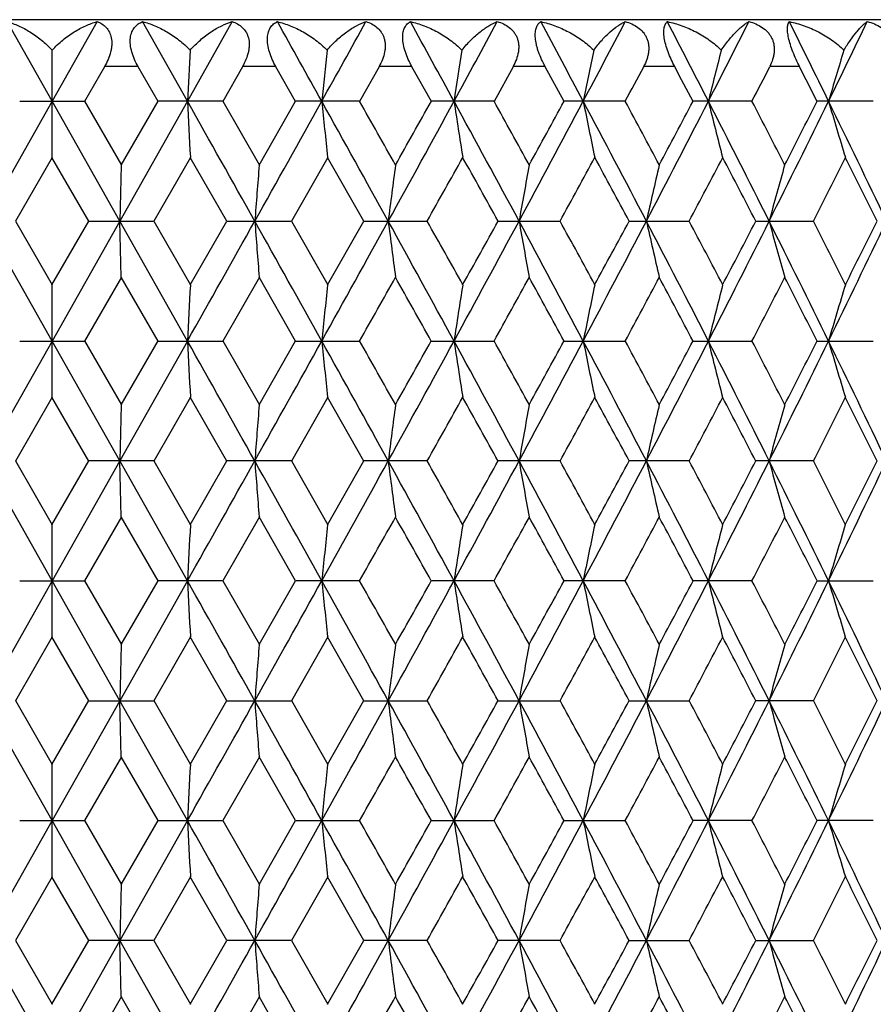
# Model space of a CAD drawing. Units: inches. Extents: x 0 to 11, y 0 to 8.5.
# Drawn here: x 5.2 to 5.4, y 6.3 to 6.5 of the extents above; entities that cross this region are included whole.
import ezdxf

# ---------------------------------------------------------------- set-up
doc = ezdxf.new("R2010")
doc.units = ezdxf.units.IN
doc.header["$LTSCALE"] = 0.605
doc.header["$MEASUREMENT"] = 0
doc.layers.get('0').update_dxf_attribs({"linetype": 'CONTINUOUS'})

msp = doc.modelspace()

# ---------------------------------------------------------------- linework, layer by layer
at = {"color": 7, "linetype": 'CONTINUOUS'}
for p, q in [((5.58012, 6.48625), (4.92412, 6.48625)), ((5.25212, 6.46887), (5.24253, 6.48583)), ((5.2617, 6.48583), (5.25212, 6.46887)), ((5.28095, 6.46887), (5.27139, 6.48583)), ((5.29049, 6.48583), (5.28095, 6.46887)), ((5.25212, 6.45693), (5.25212, 6.47976)), ((5.26329, 6.47623), (5.25903, 6.46885)), ((5.27045, 6.47625), (5.26326, 6.47625)), ((5.27468, 6.46885), (5.27043, 6.47623)), ((5.2927, 6.47623), (5.28846, 6.46885)), ((5.2998, 6.47625), (5.29266, 6.47625)), ((5.30399, 6.46885), (5.29978, 6.47623)), ((5.32179, 6.47623), (5.31762, 6.46885)), ((5.32878, 6.47625), (5.32176, 6.47625)), ((5.33291, 6.46885), (5.32876, 6.47623)), ((5.35036, 6.47623), (5.34627, 6.46885)), ((5.35718, 6.47625), (5.35032, 6.47625)), ((5.36121, 6.46885), (5.35716, 6.47623)), ((5.38478, 6.47625), (5.37813, 6.47625)), ((5.41137, 6.47625), (5.40499, 6.47625)), ((5.25212, 6.46887), (5.23768, 6.44333)), ((5.24523, 6.46887), (5.25901, 6.46887)), ((5.26655, 6.44333), (5.25212, 6.46887)), ((5.25903, 6.46889), (5.26689, 6.45528)), ((5.28095, 6.46887), (5.26655, 6.44333)), ((5.26683, 6.45528), (5.27468, 6.46889)), ((5.28843, 6.46887), (5.2747, 6.46887)), ((5.28846, 6.46889), (5.29627, 6.45528)), ((5.29621, 6.45528), (5.30399, 6.46889)), ((5.31758, 6.46887), (5.30401, 6.46887)), ((5.34623, 6.46887), (5.33292, 6.46887)), ((5.37417, 6.46887), (5.36122, 6.46887)), ((5.40118, 6.46887), (5.38869, 6.46887)), ((5.42705, 6.46887), (5.41511, 6.46887)), ((5.25214, 6.45692), (5.24429, 6.44331)), ((5.25995, 6.44331), (5.25209, 6.45692)), ((5.28161, 6.45692), (5.27377, 6.44331)), ((5.28937, 6.44331), (5.28155, 6.45692)), ((5.31084, 6.45692), (5.30309, 6.44331)), ((5.31851, 6.44331), (5.31079, 6.45692)), ((5.26686, 6.45526), (5.26655, 6.44333)), ((5.25212, 6.41778), (5.23768, 6.44333)), ((5.24429, 6.44334), (5.25214, 6.42973)), ((5.25209, 6.42973), (5.25995, 6.44334)), ((5.26655, 6.44333), (5.25212, 6.41778)), ((5.25997, 6.44333), (5.27374, 6.44333)), ((5.28095, 6.41778), (5.26655, 6.44333)), ((5.26686, 6.43139), (5.26655, 6.44333)), ((5.27377, 6.44334), (5.28161, 6.42973)), ((5.28155, 6.42973), (5.28937, 6.44334)), ((5.28939, 6.44333), (5.30306, 6.44333)), ((5.30309, 6.44334), (5.31084, 6.42973)), ((5.31079, 6.42973), (5.31851, 6.44334)), ((5.31853, 6.44333), (5.33198, 6.44333)), ((5.34716, 6.44333), (5.3603, 6.44333)), ((5.37507, 6.44333), (5.3878, 6.44333)), ((5.40204, 6.44333), (5.41427, 6.44333)), ((5.26689, 6.43137), (5.25903, 6.41777)), ((5.27468, 6.41777), (5.26683, 6.43137)), ((5.29627, 6.43137), (5.28846, 6.41777)), ((5.30399, 6.41777), (5.29621, 6.43137)), ((5.25212, 6.40585), (5.25212, 6.42972)), ((5.25212, 6.41778), (5.23768, 6.39224)), ((5.24523, 6.41778), (5.25901, 6.41778)), ((5.26655, 6.39224), (5.25212, 6.41778)), ((5.25903, 6.4178), (5.26689, 6.40419)), ((5.28095, 6.41778), (5.26655, 6.39224)), ((5.26683, 6.40419), (5.27468, 6.4178)), ((5.2747, 6.41778), (5.28843, 6.41778)), ((5.28846, 6.4178), (5.29627, 6.40419)), ((5.29621, 6.40419), (5.30399, 6.4178)), ((5.30401, 6.41778), (5.31758, 6.41778)), ((5.33292, 6.41778), (5.34623, 6.41778)), ((5.36122, 6.41778), (5.37417, 6.41778)), ((5.38869, 6.41778), (5.40118, 6.41778)), ((5.41511, 6.41778), (5.42705, 6.41778)), ((5.25214, 6.40583), (5.24429, 6.39222)), ((5.25995, 6.39222), (5.25209, 6.40583)), ((5.28161, 6.40583), (5.27377, 6.39222)), ((5.28937, 6.39222), (5.28155, 6.40583)), ((5.31084, 6.40583), (5.30309, 6.39222)), ((5.31851, 6.39222), (5.31079, 6.40583)), ((5.26686, 6.40417), (5.26655, 6.39224)), ((5.25212, 6.36669), (5.23768, 6.39224)), ((5.24429, 6.39225), (5.25214, 6.37864)), ((5.25209, 6.37864), (5.25995, 6.39225)), ((5.26655, 6.39224), (5.25212, 6.36669)), ((5.27374, 6.39224), (5.25997, 6.39224)), ((5.28095, 6.36669), (5.26655, 6.39224)), ((5.26686, 6.3803), (5.26655, 6.39224)), ((5.27377, 6.39225), (5.28161, 6.37864)), ((5.28155, 6.37864), (5.28937, 6.39225)), ((5.30306, 6.39224), (5.28939, 6.39224)), ((5.30309, 6.39225), (5.31084, 6.37864)), ((5.31079, 6.37864), (5.31851, 6.39225)), ((5.33198, 6.39224), (5.31853, 6.39224)), ((5.3603, 6.39224), (5.34716, 6.39224)), ((5.3878, 6.39224), (5.37507, 6.39224)), ((5.41427, 6.39224), (5.40204, 6.39224)), ((5.26689, 6.38029), (5.25903, 6.36668)), ((5.27468, 6.36668), (5.26683, 6.38029)), ((5.29627, 6.38029), (5.28846, 6.36668)), ((5.30399, 6.36668), (5.29621, 6.38029)), ((5.25212, 6.35476), (5.25212, 6.37863)), ((5.25212, 6.36669), (5.23768, 6.34115)), ((5.24523, 6.36669), (5.25901, 6.36669)), ((5.26655, 6.34115), (5.25212, 6.36669)), ((5.25903, 6.36671), (5.26689, 6.3531)), ((5.28095, 6.36669), (5.26655, 6.34115)), ((5.26683, 6.3531), (5.27468, 6.36671)), ((5.28843, 6.36669), (5.2747, 6.36669)), ((5.28846, 6.36671), (5.29627, 6.3531)), ((5.29621, 6.3531), (5.30399, 6.36671)), ((5.31758, 6.36669), (5.30401, 6.36669)), ((5.34623, 6.36669), (5.33292, 6.36669)), ((5.37417, 6.36669), (5.36122, 6.36669)), ((5.40118, 6.36669), (5.38869, 6.36669)), ((5.41511, 6.36669), (5.42705, 6.36669)), ((5.25214, 6.35474), (5.24429, 6.34113)), ((5.25995, 6.34113), (5.25209, 6.35474)), ((5.28161, 6.35474), (5.27377, 6.34113)), ((5.28937, 6.34113), (5.28155, 6.35474)), ((5.31084, 6.35474), (5.30309, 6.34113)), ((5.31851, 6.34113), (5.31079, 6.35474)), ((5.26686, 6.35308), (5.26655, 6.34115)), ((5.25212, 6.3156), (5.23768, 6.34115)), ((5.24429, 6.34116), (5.25214, 6.32755)), ((5.25209, 6.32755), (5.25995, 6.34116)), ((5.26655, 6.34115), (5.25212, 6.3156)), ((5.25997, 6.34115), (5.27374, 6.34115)), ((5.28095, 6.3156), (5.26655, 6.34115)), ((5.26686, 6.32921), (5.26655, 6.34115)), ((5.27377, 6.34116), (5.28161, 6.32755)), ((5.28155, 6.32755), (5.28937, 6.34116)), ((5.28939, 6.34115), (5.30306, 6.34115)), ((5.30309, 6.34116), (5.31084, 6.32755)), ((5.31079, 6.32755), (5.31851, 6.34116)), ((5.31853, 6.34115), (5.33198, 6.34115)), ((5.34716, 6.34115), (5.3603, 6.34115)), ((5.37507, 6.34115), (5.3878, 6.34115)), ((5.41427, 6.34115), (5.40204, 6.34115)), ((5.25212, 6.30367), (5.25212, 6.32754)), ((5.26689, 6.3292), (5.25903, 6.31559)), ((5.27468, 6.31559), (5.26683, 6.3292)), ((5.29627, 6.3292), (5.28846, 6.31559)), ((5.30399, 6.31559), (5.29621, 6.3292)), ((5.25212, 6.3156), (5.23768, 6.29006)), ((5.24523, 6.3156), (5.25901, 6.3156)), ((5.26655, 6.29006), (5.25212, 6.3156)), ((5.25903, 6.31562), (5.26689, 6.30201)), ((5.28095, 6.3156), (5.26655, 6.29006)), ((5.26683, 6.30201), (5.27468, 6.31562)), ((5.2747, 6.3156), (5.28843, 6.3156)), ((5.28846, 6.31562), (5.29627, 6.30201)), ((5.29621, 6.30201), (5.30399, 6.31562)), ((5.30401, 6.3156), (5.31758, 6.3156)), ((5.33292, 6.3156), (5.34623, 6.3156)), ((5.36122, 6.3156), (5.37417, 6.3156)), ((5.40118, 6.3156), (5.38869, 6.3156)), ((5.42705, 6.3156), (5.41511, 6.3156)), ((5.25214, 6.30365), (5.24429, 6.29004)), ((5.25995, 6.29004), (5.25209, 6.30365)), ((5.28161, 6.30365), (5.27377, 6.29004)), ((5.28937, 6.29004), (5.28155, 6.30365)), ((5.31084, 6.30365), (5.30309, 6.29004)), ((5.31851, 6.29004), (5.31079, 6.30365)), ((5.26686, 6.30199), (5.26655, 6.29006)), ((5.25212, 6.26452), (5.23768, 6.29006)), ((5.24429, 6.29008), (5.25214, 6.27647)), ((5.25209, 6.27647), (5.25995, 6.29008)), ((5.26655, 6.29006), (5.25212, 6.26452)), ((5.27374, 6.29006), (5.25997, 6.29006)), ((5.28095, 6.26452), (5.26655, 6.29006)), ((5.26686, 6.27813), (5.26655, 6.29006)), ((5.27377, 6.29008), (5.28161, 6.27647)), ((5.28155, 6.27647), (5.28937, 6.29008)), ((5.30306, 6.29006), (5.28939, 6.29006)), ((5.30309, 6.29008), (5.31084, 6.27647)), ((5.31079, 6.27647), (5.31851, 6.29008)), ((5.33198, 6.29006), (5.31853, 6.29006)), ((5.3603, 6.29006), (5.34716, 6.29006)), ((5.37507, 6.29006), (5.3878, 6.29006)), ((5.40204, 6.29006), (5.41427, 6.29006)), ((5.26689, 6.27811), (5.25903, 6.2645)), ((5.27468, 6.2645), (5.26683, 6.27811)), ((5.29627, 6.27811), (5.28846, 6.2645)), ((5.30399, 6.2645), (5.29621, 6.27811))]:
    msp.add_line(p, q, dxfattribs=at)
for centre, radius, start, end in [((-3.09059, 1.79362), 9.61356, 29.098852, 29.214629), ((-1.80262, 10.42763), 8.13972, 330.899007, 331.035584), ((-0.11442, 3.49257), 6.21164, 28.629851, 28.808282), ((0.46786, 9.12757), 5.54837, 331.36778, 331.56718), ((1.33758, 4.3299), 4.56043, 27.97128, 28.21288), ((1.67092, 8.43103), 4.1831, 332.02612, 332.2889), ((2.20445, 4.83625), 3.58127, 27.12142, 27.42678), ((2.42158, 7.99047), 3.33741, 332.87573, 333.20249), ((2.78407, 5.17997), 2.93197, 26.07855, 26.44823), ((2.93734, 7.68292), 2.7614, 333.91835, 334.30961), ((10.60267, 6.19694), 5.32866, 176.95757, 177.07484), ((8.00272, 6.19469), 2.70707, 173.95512, 174.18688), ((7.16888, 6.19101), 1.8521, 171.03062, 171.37158), ((6.77586, 6.18601), 1.43866, 168.21838, 168.66113), ((6.55834, 6.17986), 1.20168, 165.54775, 166.08339), ((6.42775, 6.17272), 1.05272, 163.04247, 163.66121), ((1.82779, 8.37847), 4.02787, 331.69924, 331.81839), ((2.135, 4.75027), 3.67966, 27.84292, 27.97294), ((2.53505, 7.95421), 3.22818, 332.60508, 332.75249), ((2.74399, 5.11765), 2.99343, 26.83282, 26.99121), ((-6.83632, -0.35459), 13.9064, 29.263968, 29.384681), ((10.5914, 6.7402), 5.31738, 182.92487, 183.05365), ((-3.43315, 11.33507), 10.00575, 330.732131, 330.899673), ((-1.50401, 2.67587), 7.79818, 28.889328, 29.103908), ((7.99702, 6.74245), 2.70134, 185.81256, 186.06707), ((-1.26818, 2.73814), 7.56909, 29.412542, 29.530871), ((-0.26121, 9.52552), 6.37899, 331.106738, 331.368467), ((-0.58983, 9.78995), 6.79031, 330.587564, 330.719302), ((0.61, 3.88747), 5.38658, 28.32587, 28.63499), ((7.16514, 6.74614), 1.84831, 188.62761, 189.00201), ((0.74497, 3.91712), 5.26151, 28.84235, 29.01167), ((1.2552, 8.65177), 4.65379, 331.67014, 332.02683), ((1.09317, 8.80168), 4.86396, 331.15736, 331.34021), ((1.75378, 4.5505), 4.08938, 27.57202, 27.97652), ((6.77311, 6.75115), 1.43586, 191.33783, 191.82399), ((1.84685, 4.56959), 4.0062, 28.07924, 28.30007), ((2.15115, 8.12894), 3.64123, 332.42394, 332.87647), ((2.05989, 8.22733), 3.76469, 331.92008, 332.15457), ((2.4758, 4.97489), 3.27656, 26.626, 27.12678), ((6.55622, 6.75733), 1.19949, 193.91538, 194.50349), ((2.54728, 4.98992), 3.21439, 27.12116, 27.39404), ((2.74645, 7.77632), 2.97391, 333.36989, 333.91912), ((2.69179, 7.84665), 3.052, 332.87776, 333.16444), ((2.97552, 5.27338), 2.71895, 25.4862, 26.08402), ((6.42605, 6.76449), 1.05095, 196.33742, 197.01668), ((-0.00461, 9.43766), 6.11929, 330.703427, 330.849434), ((0.45635, 3.73309), 5.59153, 28.99286, 29.15242), ((1.4117, 8.60348), 4.5009, 331.31848, 331.51577), ((1.6754, 4.4533), 4.20091, 28.27537, 28.48634), ((2.26133, 8.09683), 3.53684, 332.12693, 332.37604), ((2.43302, 4.90673), 3.34307, 27.3634, 27.62634), ((2.83131, 7.75199), 2.89561, 333.13082, 333.4323), ((2.95248, 5.22232), 2.76014, 26.25492, 26.57035), ((8.85254, 6.17113), 3.56764, 175.432, 175.62427), ((7.49256, 6.16813), 2.18623, 172.45316, 172.76857), ((6.93747, 6.16375), 1.61032, 169.5706, 170.0021), ((6.64992, 6.15813), 1.30279, 166.81644, 167.35498), ((6.48314, 6.15143), 1.11707, 164.21742, 164.8526), ((-6.84593, 13.24661), 13.9174, 330.615476, 330.736094), ((-3.42362, 1.55691), 9.99483, 29.10021, 29.267936), ((8.85325, 6.71558), 3.56835, 184.3758, 184.56803), ((-1.5062, 10.21197), 7.80068, 330.896264, 331.110775), ((-0.25657, 3.36368), 6.37369, 28.631427, 28.893375), ((7.49288, 6.71857), 2.18655, 187.23153, 187.5469), ((-0.08657, 3.40313), 6.21322, 29.151705, 29.295507), ((0.60936, 8.99951), 5.38729, 331.3652, 331.67427), ((0.38389, 9.19382), 5.67442, 330.84891, 331.00613), ((1.25809, 4.23643), 4.65051, 27.97308, 28.33002), ((6.93767, 6.72294), 1.61053, 189.99804, 190.42949), ((1.36612, 4.25834), 4.55281, 28.48542, 28.68046), ((1.75366, 8.33619), 4.0895, 332.02368, 332.42817), ((1.63349, 8.45598), 4.24853, 331.51504, 331.72364), ((2.15319, 4.75876), 3.63894, 27.12345, 27.57627), ((6.65006, 6.72856), 1.30294, 192.6452, 193.18366), ((2.23217, 4.77447), 3.56979, 27.62522, 27.87203), ((2.4759, 7.9117), 3.27645, 332.87344, 333.37423), ((2.40564, 7.99416), 3.37393, 332.37509, 332.63563), ((2.748, 5.11109), 2.97218, 26.08082, 26.63037), ((6.48325, 6.73525), 1.11718, 195.14761, 195.78271), ((2.81097, 5.12441), 2.91838, 26.56902, 26.86814), ((2.97571, 7.61317), 2.71873, 333.91621, 334.51407), ((2.93316, 7.67392), 2.78171, 333.43113, 333.74412), ((-1.14518, 10.07898), 7.4278, 330.468156, 330.588738), ((-0.4829, 3.15683), 6.66763, 29.279462, 29.413626), ((0.80695, 8.93526), 5.19069, 330.98735, 331.15899), ((1.15061, 4.11649), 4.79843, 28.65854, 28.8439), ((1.8845, 8.29687), 3.96347, 331.69895, 331.92216), ((2.09607, 4.67852), 3.72374, 27.84417, 28.08125), ((2.57276, 7.88359), 3.18572, 332.60496, 332.8803), ((2.71684, 5.05275), 3.02389, 26.83428, 27.12364), ((10.59096, 6.14648), 5.31694, 176.94637, 177.07516), ((7.99706, 6.1442), 2.70139, 173.93299, 174.1875), ((7.16523, 6.1405), 1.8484, 170.99808, 171.37246), ((6.7732, 6.13548), 1.43595, 168.17614, 168.66226), ((6.55631, 6.1293), 1.19957, 165.49667, 166.08472), ((6.42613, 6.12214), 1.05103, 162.9835, 163.6627), ((-6.80374, -0.38736), 13.86902, 29.263726, 29.384765), ((10.59367, 6.68924), 5.31965, 182.92505, 183.05377), ((-3.4126, 11.27243), 9.98217, 330.732277, 330.900216), ((-1.48482, 2.63542), 7.77625, 28.889035, 29.104223), ((7.99817, 6.69149), 2.7025, 185.81291, 186.0673), ((-1.25298, 2.69562), 7.55165, 29.412512, 29.531123), ((-0.2479, 9.46707), 6.36377, 331.106857, 331.369213), ((-0.57486, 9.73037), 6.77309, 330.587913, 330.719995), ((0.62355, 3.84373), 5.37116, 28.32553, 28.63554), ((7.16592, 6.69519), 1.8491, 188.62813, 189.00235), ((0.75537, 3.87175), 5.24964, 28.84239, 29.01211), ((1.26503, 8.59537), 4.64262, 331.67023, 332.02778), ((1.10401, 8.74457), 4.85155, 331.15777, 331.3411), ((1.76424, 4.50491), 4.07757, 27.57162, 27.9773), ((6.77372, 6.7002), 1.43648, 191.33851, 191.82442), ((1.85473, 4.5227), 3.99727, 28.07936, 28.30069), ((2.15893, 8.07379), 3.63245, 332.42399, 332.87762), ((2.06838, 8.17168), 3.75506, 331.92054, 332.15565), ((2.4843, 4.92808), 3.26705, 26.62556, 27.1278), ((6.55672, 6.70639), 1.20001, 193.9162, 194.50401), ((2.5536, 4.94206), 3.20729, 27.12135, 27.39486), ((2.75288, 7.722), 2.96672, 333.36991, 333.92048), ((2.69875, 7.79197), 3.04416, 332.87828, 333.16572), ((2.98266, 5.22572), 2.71102, 25.48571, 26.08528), ((6.42649, 6.71355), 1.05141, 196.33837, 197.01728), ((0.0128, 9.37679), 6.09932, 330.703567, 330.850064), ((0.47187, 3.69063), 5.57377, 28.99262, 29.15269), ((1.42446, 8.54539), 4.48635, 331.31861, 331.51655), ((1.68732, 4.40865), 4.18736, 28.27511, 28.48678), ((2.27138, 8.04042), 3.52547, 332.12703, 332.37697), ((2.44268, 4.86065), 3.33219, 27.36311, 27.62693), ((2.83958, 7.69671), 2.88633, 333.13091, 333.43337), ((2.96058, 5.17524), 2.7511, 26.25462, 26.57111), ((8.85578, 6.11979), 3.57089, 175.43213, 175.6242), ((7.49454, 6.11679), 2.18822, 172.45337, 172.76847), ((6.93892, 6.11241), 1.61179, 169.57089, 170.00195), ((6.65107, 6.10678), 1.30398, 166.81681, 167.35479), ((6.48412, 6.10007), 1.11808, 164.21784, 164.85238), ((-6.8084, 13.17447), 13.87437, 330.615164, 330.736156), ((-3.42816, 1.50334), 10, 29.09999, 29.267629), ((8.85501, 6.66462), 3.57012, 184.3757, 184.56781), ((-1.49036, 10.15214), 7.78259, 330.895758, 331.11077), ((-0.25683, 3.3125), 6.37396, 28.63104, 28.892976), ((7.49395, 6.66761), 2.18763, 187.23136, 187.54655), ((-0.08181, 3.35476), 6.20773, 29.151204, 29.295141), ((0.6189, 8.94329), 5.37646, 331.3645, 331.6742), ((0.39394, 9.13719), 5.66294, 330.84842, 331.00597), ((1.25884, 4.18579), 4.64964, 27.97252, 28.32953), ((6.93845, 6.67198), 1.61132, 189.99781, 190.42901), ((1.37047, 4.20967), 4.54783, 28.48475, 28.68001), ((1.76034, 8.28163), 4.08197, 332.02279, 332.42803), ((1.64037, 8.40121), 4.24073, 331.51438, 331.72338), ((2.15422, 4.70825), 3.63775, 27.12272, 27.57569), ((6.65068, 6.6776), 1.30357, 192.64491, 193.18307), ((2.236, 4.72545), 3.56544, 27.62437, 27.8715), ((2.48098, 7.85808), 3.27077, 332.87235, 333.37401), ((2.4108, 7.94043), 3.36813, 332.37427, 332.63527), ((2.74909, 5.06059), 2.97094, 26.07991, 26.62969), ((6.48378, 6.6843), 1.11773, 195.14726, 195.78201), ((2.81435, 5.07507), 2.91457, 26.56799, 26.86753), ((2.97978, 7.56015), 2.71422, 333.91492, 334.51378), ((2.93725, 7.62083), 2.77715, 333.43014, 333.74366), ((-1.13374, 10.02148), 7.41469, 330.467697, 330.588497), ((-0.48502, 3.1046), 6.67003, 29.279089, 29.413209), ((0.81363, 8.88053), 5.18308, 330.98672, 331.15862), ((1.15013, 4.06519), 4.79896, 28.658, 28.84334), ((1.88905, 8.24339), 3.95833, 331.69814, 331.92166), ((2.09617, 4.62754), 3.7236, 27.84346, 28.08056), ((2.57615, 7.8308), 3.18193, 332.60398, 332.87966), ((2.71719, 5.00188), 3.02348, 26.83341, 27.12281), ((10.59124, 6.09536), 5.31721, 176.94622, 177.075), ((7.99721, 6.09308), 2.70153, 173.93269, 174.18717), ((7.16533, 6.08938), 1.8485, 170.99764, 171.37198), ((6.77328, 6.08436), 1.43604, 168.17557, 168.66163), ((6.55638, 6.07818), 1.19965, 165.49597, 166.08397), ((6.43115, 6.06953), 1.05628, 162.98436, 163.66016), ((-6.84113, -0.45948), 13.91192, 29.264036, 29.384701), ((10.59136, 6.63802), 5.31733, 182.92491, 183.05368), ((-3.42716, 11.22954), 9.99889, 330.732117, 330.899774), ((-1.50472, 2.57329), 7.799, 28.889413, 29.10397), ((7.997, 6.64027), 2.70132, 185.81262, 186.06713), ((-1.26994, 2.63495), 7.57113, 29.412635, 29.530935), ((-0.25842, 9.4218), 6.37579, 331.106746, 331.368606), ((-0.58666, 9.68597), 6.78666, 330.587613, 330.719425), ((0.61006, 3.78531), 5.38652, 28.32597, 28.63509), ((7.16512, 6.64396), 1.84829, 188.62771, 189.0021), ((0.74431, 3.81456), 5.26227, 28.84247, 29.01177), ((1.25688, 8.54868), 4.65187, 331.67017, 332.02701), ((1.09503, 8.69847), 4.86182, 331.15744, 331.34038), ((1.75405, 4.44846), 4.08907, 27.57213, 27.97666), ((6.7731, 6.64897), 1.43585, 191.33796, 191.8241), ((1.84658, 4.46726), 4.00651, 28.07939, 28.30021), ((2.15231, 8.02616), 3.63992, 332.42399, 332.87668), ((2.06116, 8.12447), 3.76326, 331.92018, 332.15477), ((2.47614, 4.87287), 3.27619, 26.62613, 27.12697), ((6.55621, 6.65516), 1.19948, 193.91554, 194.50363), ((2.54718, 4.88768), 3.21451, 27.12134, 27.39422), ((2.74731, 7.6737), 2.97294, 333.36996, 333.91937), ((2.69273, 7.74399), 3.05095, 332.87789, 333.16468), ((2.97587, 5.17136), 2.71856, 25.48635, 26.08425), ((6.43101, 6.66381), 1.05613, 196.33926, 197.01518), ((-0.00158, 9.33379), 6.11582, 330.703448, 330.849542), ((0.4566, 3.63104), 5.59125, 28.99296, 29.15253), ((1.41362, 8.50024), 4.49871, 331.31853, 331.51591), ((1.67583, 4.35134), 4.20042, 28.27549, 28.48649), ((2.2627, 7.99392), 3.53528, 332.12699, 332.37622), ((2.43349, 4.80478), 3.34255, 27.36354, 27.62653), ((2.83236, 7.64928), 2.89442, 333.13091, 333.43252), ((2.95294, 5.12036), 2.75963, 26.25508, 26.57058), ((8.85294, 6.06892), 3.56804, 175.43205, 175.62429), ((7.49281, 6.06592), 2.18648, 172.45323, 172.7686), ((6.93765, 6.06155), 1.61051, 169.5707, 170.00213), ((6.65006, 6.05592), 1.30294, 166.81657, 167.35502), ((6.48885, 6.04768), 1.12299, 164.2192, 164.85101), ((-6.8334, 13.13742), 13.90305, 330.615331, 330.736074), ((-3.42114, 1.45611), 9.992, 29.100237, 29.26801), ((8.85366, 6.61344), 3.56877, 184.37583, 184.56802), ((-1.50057, 10.10669), 7.79425, 330.896082, 331.110771), ((-0.25435, 3.26271), 6.37116, 28.631415, 28.893466), ((7.49313, 6.61642), 2.18681, 187.23158, 187.5469), ((-0.08473, 3.30198), 6.21111, 29.15173, 29.295585), ((0.61288, 8.89543), 5.38329, 331.36498, 331.67429), ((0.38767, 9.08955), 5.6701, 330.84877, 331.00612), ((1.25994, 4.13524), 4.64841, 27.97302, 28.33012), ((6.93786, 6.62079), 1.61071, 189.99811, 190.42948), ((1.36771, 4.15703), 4.55099, 28.48543, 28.68055), ((1.7562, 8.23269), 4.08664, 332.02343, 332.4282), ((1.63616, 8.35236), 4.2455, 331.51488, 331.72364), ((2.15475, 4.65739), 3.63718, 27.12336, 27.5764), ((6.65021, 6.62641), 1.30309, 192.64528, 193.18366), ((2.23354, 4.67301), 3.56824, 27.6252, 27.87213), ((2.47786, 7.80854), 3.27425, 332.87315, 333.37427), ((2.40769, 7.89092), 3.37163, 332.37491, 332.63564), ((2.74934, 5.00958), 2.97068, 26.08068, 26.63051), ((6.48892, 6.63465), 1.12306, 195.14933, 195.78108), ((2.81217, 5.02283), 2.91704, 26.56898, 26.86825), ((2.9773, 7.51022), 2.71696, 333.91588, 334.51413), ((2.93481, 7.57092), 2.77986, 333.43094, 333.74414), ((10.59182, 6.04425), 5.3178, 176.94635, 177.07511), ((7.9975, 6.04198), 2.70183, 173.93295, 174.1874), ((-1.13982, 9.97379), 7.42165, 330.467988, 330.588674), ((-0.48053, 3.05598), 6.66492, 29.279469, 29.413691), ((7.16552, 6.03828), 1.8487, 170.99802, 171.37232), ((0.81039, 8.8312), 5.18677, 330.98715, 331.15892), ((1.15256, 4.01538), 4.79621, 28.65851, 28.84396), ((6.77343, 6.03326), 1.43619, 168.17606, 168.66207), ((1.887, 8.19336), 3.96064, 331.69872, 331.9221), ((2.0977, 4.57722), 3.72189, 27.84411, 28.08131), ((6.56285, 6.02546), 1.20633, 165.49817, 166.0829), ((2.57472, 7.78041), 3.18352, 332.6047, 332.88024), ((2.71824, 4.95128), 3.02232, 26.83419, 27.1237), ((6.43132, 6.0184), 1.05644, 162.98507, 163.66076), ((-6.80907, -0.49255), 13.87514, 29.263816, 29.384801), ((10.5944, 6.5871), 5.32038, 182.92502, 183.05372), ((-3.40955, 11.16859), 9.9787, 330.73203, 330.900027), ((-1.48741, 2.53181), 7.7792, 28.889087, 29.104192), ((7.99854, 6.58935), 2.70287, 185.81285, 186.0672), ((-1.25054, 2.59482), 7.54884, 29.412475, 29.531131), ((-0.24629, 9.36404), 6.36195, 331.106551, 331.368981), ((-0.5721, 9.62668), 6.76995, 330.587604, 330.719748), ((0.62187, 3.74064), 5.37307, 28.32554, 28.63544), ((7.16617, 6.59304), 1.84935, 188.62805, 189.00221), ((0.75728, 3.77064), 5.24746, 28.84228, 29.01207), ((1.26609, 8.49265), 4.64143, 331.66987, 332.02751), ((1.10586, 8.64142), 4.84947, 331.15739, 331.3408), ((1.763, 4.40209), 4.07896, 27.5716, 27.97713), ((6.77391, 6.59806), 1.43667, 191.3384, 191.82424), ((1.85628, 4.42136), 3.99551, 28.07917, 28.30061), ((2.15971, 7.97124), 3.63159, 332.42357, 332.87731), ((2.06976, 8.0688), 3.75352, 331.9201, 332.15531), ((2.48333, 4.82543), 3.26813, 26.62549, 27.12756), ((6.56311, 6.60582), 1.2066, 193.91764, 194.50222), ((2.5549, 4.84056), 3.20583, 27.12109, 27.39472), ((2.75349, 7.61955), 2.96605, 333.36943, 333.92012), ((2.69984, 7.68926), 3.04295, 332.87777, 333.16533), ((2.98186, 5.12317), 2.7119, 25.4856, 26.08497), ((6.43154, 6.61289), 1.05668, 196.33987, 197.01538), ((0.0122, 9.27499), 6.10003, 330.703274, 330.849754), ((0.46872, 3.58671), 5.57737, 28.99262, 29.15259), ((1.42393, 8.44353), 4.48696, 331.31826, 331.51618), ((1.68497, 4.30521), 4.19002, 28.27506, 28.4866), ((2.27092, 7.93851), 3.52599, 332.12663, 332.37653), ((2.44082, 4.75752), 3.33429, 27.36303, 27.62668), ((2.83919, 7.59476), 2.88679, 333.13046, 333.43288), ((2.95904, 5.07231), 2.75282, 26.25448, 26.57078), ((8.85484, 6.01768), 3.56994, 175.43202, 175.62414), ((7.49397, 6.01468), 2.18764, 172.45319, 172.76837), ((6.9385, 6.0103), 1.61137, 169.57064, 170.00182), ((6.65787, 6.00304), 1.31095, 166.818, 167.35312), ((6.48939, 5.99643), 1.12355, 164.2191, 164.85055), ((-6.82369, 13.08092), 13.89193, 330.615134, 330.735973), ((-3.42835, 1.40103), 10.00024, 29.100109, 29.267743), ((8.85433, 6.56239), 3.56943, 184.37567, 184.56783), ((-1.4971, 10.05372), 7.7903, 330.895762, 331.11056), ((-0.25801, 3.20966), 6.37532, 28.631187, 28.893066), ((7.49354, 6.56538), 2.18721, 187.23133, 187.54658), ((-0.08417, 3.25125), 6.21044, 29.151354, 29.295225), ((0.61474, 8.84338), 5.3812, 331.36454, 331.67396), ((0.38952, 9.03748), 5.668, 330.84836, 331.00577), ((1.2576, 4.08294), 4.65105, 27.9727, 28.32959), ((6.93815, 6.56975), 1.61101, 189.99776, 190.42905), ((1.36845, 4.10638), 4.55013, 28.48492, 28.68008), ((1.75738, 8.18102), 4.08533, 332.02286, 332.42777), ((1.63728, 8.30071), 4.24424, 331.51434, 331.72317), ((2.15307, 4.60547), 3.63906, 27.12293, 27.57573), ((6.65762, 6.57701), 1.31069, 192.64635, 193.1816), ((2.23428, 4.62235), 3.56739, 27.62455, 27.87154), ((2.47869, 7.75707), 3.27333, 332.87246, 333.37373), ((2.40845, 7.83948), 3.37078, 332.37425, 332.63504), ((2.74805, 4.95789), 2.97211, 26.08015, 26.62971), ((6.48917, 6.58361), 1.12332, 195.14883, 195.78043), ((2.81286, 4.97214), 2.91625, 26.56819, 26.86754), ((2.97793, 7.45887), 2.71628, 333.91507, 334.51347), ((2.93537, 7.5196), 2.77926, 333.43014, 333.74341), ((-1.13976, 9.92272), 7.42161, 330.467678, 330.588364), ((-0.48574, 3.002), 6.67087, 29.27923, 29.413331), ((0.80994, 8.7804), 5.1873, 330.98673, 331.15848), ((1.14916, 3.96247), 4.80007, 28.65817, 28.84346), ((1.88644, 8.14261), 3.96129, 331.69818, 331.92152), ((2.09521, 4.52484), 3.72469, 27.84365, 28.08067), ((2.57415, 7.72966), 3.18418, 332.60405, 332.87953), ((2.71629, 4.89924), 3.02449, 26.83362, 27.12292)]:
    msp.add_arc(centre, radius, start, end, dxfattribs=at)
for points, knots in [([(5.24253, 6.48583), (5.24336, 6.48561), (5.24504, 6.48499), (5.24749, 6.48366), (5.24991, 6.48193), (5.2514, 6.48053), (5.25212, 6.47976)], [0, 0, 0, 0, 0.224835, 0.467112, 0.725909, 1, 1, 1, 1]), ([(5.25212, 6.47976), (5.25283, 6.48053), (5.25432, 6.48193), (5.25674, 6.48366), (5.25919, 6.48499), (5.26087, 6.48561), (5.2617, 6.48583)], [0, 0, 0, 0, 0.27414, 0.532887, 0.775099, 1, 1, 1, 1]), ([(5.2617, 6.48583), (5.26206, 6.48571), (5.26276, 6.48538), (5.26367, 6.48464), (5.26438, 6.48362), (5.2648, 6.48235), (5.26486, 6.48116), (5.26475, 6.48016), (5.26453, 6.47909), (5.26406, 6.47776), (5.26355, 6.47675), (5.26326, 6.47625)], [0, 0, 0, 0, 0.101688, 0.204009, 0.310798, 0.427152, 0.556191, 0.625562, 0.697618, 0.847077, 1, 1, 1, 1]), ([(5.27045, 6.47625), (5.27016, 6.47675), (5.26964, 6.47776), (5.26907, 6.47933), (5.26875, 6.48089), (5.26874, 6.48234), (5.26905, 6.48361), (5.26964, 6.48462), (5.27044, 6.48537), (5.27107, 6.48571), (5.27139, 6.48583)], [0, 0, 0, 0, 0.157092, 0.311074, 0.456489, 0.588327, 0.704686, 0.808511, 0.905281, 1, 1, 1, 1]), ([(5.27139, 6.48583), (5.27228, 6.48561), (5.27407, 6.485), (5.27667, 6.48368), (5.27921, 6.48194), (5.28078, 6.48053), (5.28152, 6.47976)], [0, 0, 0, 0, 0.229907, 0.474004, 0.731167, 1, 1, 1, 1]), ([(5.28152, 6.47976), (5.2822, 6.48052), (5.28361, 6.48191), (5.28588, 6.48365), (5.28816, 6.48498), (5.28972, 6.48561), (5.29049, 6.48583)], [0, 0, 0, 0, 0.280204, 0.540838, 0.780964, 1, 1, 1, 1]), ([(5.29049, 6.48583), (5.29088, 6.48571), (5.29165, 6.48538), (5.29267, 6.48464), (5.29334, 6.48382), (5.29373, 6.48304), (5.29403, 6.48215), (5.29414, 6.48117), (5.29407, 6.48016), (5.29389, 6.47909), (5.29345, 6.47776), (5.29295, 6.47674), (5.29266, 6.47625)], [0, 0, 0, 0, 0.107903, 0.215334, 0.325171, 0.382465, 0.442085, 0.568782, 0.636301, 0.706245, 0.851227, 1, 1, 1, 1]), ([(5.2998, 6.47625), (5.29951, 6.47675), (5.29899, 6.47777), (5.29838, 6.47934), (5.29802, 6.48088), (5.29793, 6.48233), (5.29813, 6.48359), (5.2986, 6.48461), (5.29927, 6.48536), (5.29982, 6.4857), (5.3001, 6.48583)], [0, 0, 0, 0, 0.160793, 0.319173, 0.468941, 0.603911, 0.720874, 0.822023, 0.913069, 1, 1, 1, 1]), ([(5.3001, 6.48583), (5.30104, 6.48561), (5.30293, 6.485), (5.30567, 6.48368), (5.30831, 6.48195), (5.30994, 6.48054), (5.3107, 6.47976)], [0, 0, 0, 0, 0.23432, 0.479999, 0.735738, 1, 1, 1, 1]), ([(5.3107, 6.47976), (5.31134, 6.48052), (5.31266, 6.4819), (5.31477, 6.48364), (5.31686, 6.48497), (5.31829, 6.48561), (5.31898, 6.48583)], [0, 0, 0, 0, 0.287208, 0.550047, 0.787778, 1, 1, 1, 1]), ([(5.31898, 6.48583), (5.31941, 6.48571), (5.32024, 6.48538), (5.32136, 6.48465), (5.32212, 6.48382), (5.32258, 6.48304), (5.32284, 6.48239), (5.32301, 6.48168), (5.32309, 6.48093), (5.32307, 6.48016), (5.32293, 6.47909), (5.32253, 6.47775), (5.32204, 6.47674), (5.32176, 6.47625)], [0, 0, 0, 0, 0.113287, 0.225343, 0.338197, 0.396124, 0.455724, 0.51723, 0.58084, 0.646709, 0.714704, 0.855387, 1, 1, 1, 1]), ([(5.32878, 6.47625), (5.3285, 6.47675), (5.32798, 6.47777), (5.32735, 6.47934), (5.32693, 6.48088), (5.32676, 6.48232), (5.32686, 6.48357), (5.3272, 6.48459), (5.32774, 6.48535), (5.32821, 6.4857), (5.32845, 6.48583)], [0, 0, 0, 0, 0.164035, 0.326526, 0.480609, 0.618976, 0.737058, 0.836019, 0.921406, 1, 1, 1, 1]), ([(5.32845, 6.48583), (5.32943, 6.48562), (5.33141, 6.48501), (5.33426, 6.48369), (5.33699, 6.48196), (5.33865, 6.48054), (5.33943, 6.47976)], [0, 0, 0, 0, 0.238179, 0.485231, 0.739717, 1, 1, 1, 1]), ([(5.33943, 6.47976), (5.34003, 6.48051), (5.34125, 6.48188), (5.34318, 6.48362), (5.34506, 6.48495), (5.34635, 6.4856), (5.34697, 6.48583)], [0, 0, 0, 0, 0.2953, 0.560727, 0.795725, 1, 1, 1, 1]), ([(5.34697, 6.48583), (5.34742, 6.48571), (5.34831, 6.48538), (5.34952, 6.48466), (5.35036, 6.48383), (5.35088, 6.48304), (5.35119, 6.48239), (5.35141, 6.48169), (5.35152, 6.48094), (5.35154, 6.48016), (5.35143, 6.47909), (5.35106, 6.47775), (5.35059, 6.47674), (5.35032, 6.47625)], [0, 0, 0, 0, 0.11788, 0.234056, 0.349824, 0.40849, 0.468256, 0.529352, 0.592012, 0.656474, 0.722734, 0.859424, 1, 1, 1, 1]), ([(5.35718, 6.47625), (5.3569, 6.47675), (5.35639, 6.47777), (5.35584, 6.47909), (5.3555, 6.48016), (5.35523, 6.48115), (5.35504, 6.48231), (5.35502, 6.48355), (5.35524, 6.48457), (5.35563, 6.48534), (5.35602, 6.4857), (5.35622, 6.48583)], [0, 0, 0, 0, 0.166411, 0.332463, 0.41314, 0.490716, 0.632494, 0.752323, 0.849805, 0.930029, 1, 1, 1, 1]), ([(5.35622, 6.48583), (5.35724, 6.48562), (5.35928, 6.48502), (5.36222, 6.4837), (5.36502, 6.48197), (5.36671, 6.48055), (5.3675, 6.47976)], [0, 0, 0, 0, 0.24157, 0.489814, 0.743183, 1, 1, 1, 1]), ([(5.3675, 6.47976), (5.36806, 6.48051), (5.36917, 6.48186), (5.3709, 6.4836), (5.37234, 6.48476), (5.37344, 6.48545), (5.37397, 6.48572), (5.37423, 6.48583)], [0, 0, 0, 0, 0.304547, 0.572963, 0.804817, 0.907045, 1, 1, 1, 1]), ([(5.37423, 6.48583), (5.37471, 6.48571), (5.37565, 6.48538), (5.37694, 6.48466), (5.37786, 6.48383), (5.37844, 6.48305), (5.37879, 6.48239), (5.37904, 6.48169), (5.3792, 6.48094), (5.37924, 6.48016), (5.37919, 6.47937), (5.37905, 6.47857), (5.37874, 6.47751), (5.3784, 6.47674), (5.37813, 6.47625)], [0, 0, 0, 0, 0.121662, 0.241376, 0.359829, 0.419269, 0.479326, 0.540201, 0.602132, 0.665413, 0.730146, 0.796186, 0.86333, 1, 1, 1, 1]), ([(5.38478, 6.47625), (5.38451, 6.47675), (5.384, 6.47778), (5.38335, 6.47935), (5.38284, 6.48088), (5.38252, 6.48231), (5.38241, 6.48354), (5.38249, 6.48455), (5.38275, 6.48531), (5.38304, 6.4857), (5.38319, 6.48583)], [0, 0, 0, 0, 0.168221, 0.337062, 0.498661, 0.643839, 0.765497, 0.86231, 0.938188, 1, 1, 1, 1]), ([(5.38319, 6.48583), (5.38424, 6.48562), (5.38634, 6.48502), (5.38934, 6.48371), (5.39219, 6.48198), (5.3939, 6.48055), (5.39469, 6.47976)], [0, 0, 0, 0, 0.244548, 0.493808, 0.746189, 1, 1, 1, 1]), ([(5.39469, 6.47976), (5.3952, 6.4805), (5.39619, 6.48184), (5.39752, 6.48335), (5.39853, 6.48434), (5.39924, 6.48495), (5.3999, 6.48545), (5.40035, 6.48572), (5.40057, 6.48583)], [0, 0, 0, 0, 0.315107, 0.587048, 0.706751, 0.81554, 0.913332, 1, 1, 1, 1]), ([(5.40057, 6.48583), (5.40107, 6.48571), (5.40205, 6.48538), (5.40342, 6.48466), (5.4044, 6.48384), (5.40503, 6.48305), (5.40542, 6.4824), (5.40571, 6.48169), (5.4059, 6.48094), (5.40598, 6.48016), (5.40596, 6.47937), (5.40584, 6.47857), (5.40557, 6.47751), (5.40524, 6.47674), (5.40499, 6.47625)], [0, 0, 0, 0, 0.124708, 0.247416, 0.368317, 0.428553, 0.489014, 0.549852, 0.611286, 0.673637, 0.737085, 0.801576, 0.866998, 1, 1, 1, 1]), ([(5.41137, 6.47625), (5.41111, 6.47676), (5.41061, 6.47779), (5.40995, 6.47935), (5.4094, 6.48089), (5.40902, 6.48231), (5.40883, 6.48338), (5.40878, 6.48413), (5.40879, 6.48459), (5.40883, 6.48499), (5.40893, 6.48541), (5.40906, 6.48569), (5.40917, 6.48583)], [0, 0, 0, 0, 0.1686, 0.339039, 0.503176, 0.651185, 0.774962, 0.826779, 0.872084, 0.911326, 0.945206, 1, 1, 1, 1]), ([(5.40917, 6.48583), (5.41024, 6.48562), (5.41237, 6.48502), (5.41543, 6.48371), (5.41829, 6.48198), (5.42001, 6.48055), (5.4208, 6.47976)], [0, 0, 0, 0, 0.247171, 0.497296, 0.748782, 1, 1, 1, 1]), ([(5.4208, 6.47976), (5.42125, 6.48049), (5.42212, 6.48182), (5.42327, 6.48334), (5.42413, 6.48433), (5.4247, 6.48494), (5.42524, 6.48544), (5.4256, 6.48572), (5.42577, 6.48583)], [0, 0, 0, 0, 0.326861, 0.602845, 0.721678, 0.827609, 0.920467, 1, 1, 1, 1]), ([(5.42577, 6.48583), (5.4263, 6.48571), (5.42732, 6.48538), (5.42874, 6.48466), (5.42978, 6.48384), (5.43046, 6.48305), (5.43088, 6.4824), (5.43121, 6.48169), (5.43143, 6.48094), (5.43155, 6.48017), (5.43156, 6.47937), (5.43147, 6.47857), (5.43122, 6.47751), (5.43092, 6.47674), (5.43068, 6.47625)], [0, 0, 0, 0, 0.127039, 0.252185, 0.375244, 0.43626, 0.497197, 0.558149, 0.619291, 0.680946, 0.743349, 0.806513, 0.870402, 1, 1, 1, 1])]:
    msp.add_open_spline(points, degree=3, knots=knots, dxfattribs=at)

doc.saveas('drawing.dxf')
